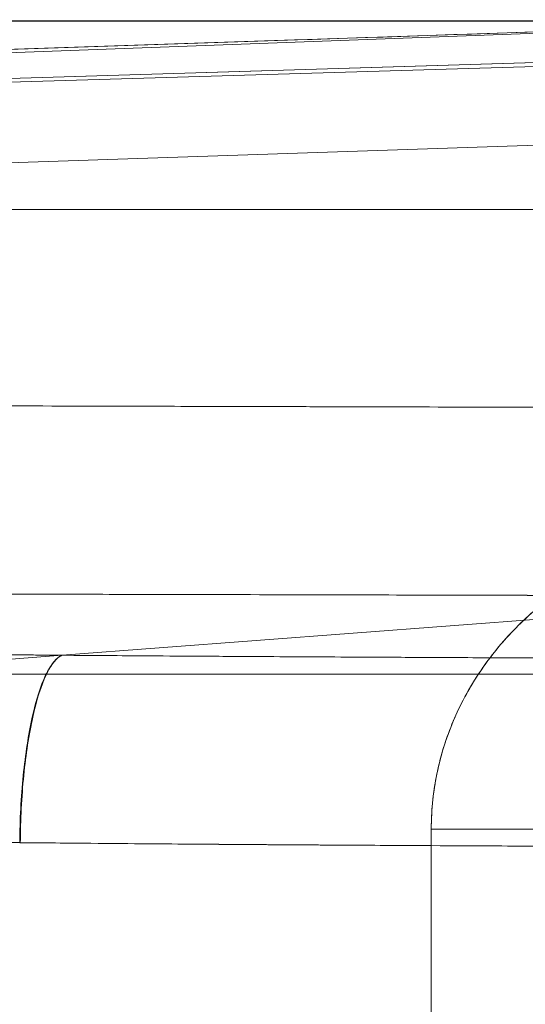
# Model space of a CAD drawing. Units: millimetres. Extents: x 229 to 6135, y 156 to 4720.
# Drawn here: x 4137 to 4164, y 2590 to 2643 of the extents above; entities that cross this region are included whole.
import ezdxf

# ---------------------------------------------------------------- set-up
doc = ezdxf.new("R2010")
doc.units = ezdxf.units.MM
doc.header["$MEASUREMENT"] = 0

msp = doc.modelspace()

# ---------------------------------------------------------------- linework, layer by layer
at = {"color": 0, "linetype": 'Continuous', "lineweight": 0}
for p, q in [((4181.598, 2642.466), (3928.27, 2642.466)), ((4181.598, 2642.466), (3928.27, 2642.466)), ((3928.427, 2642.473), (4181.723, 2642.473)), ((4181.63, 2642.467), (4053.638, 2638.202)), ((4181.63, 2642.466), (4053.638, 2638.201)), ((4066.327, 2638.188), (4181.598, 2642.466)), ((4181.598, 2642.466), (4066.327, 2638.188)), ((4235.87, 2642.466), (4096.472, 2638.189)), ((4096.472, 2638.189), (4235.87, 2642.466)), ((4247.313, 2642.538), (4099.664, 2638.135)), ((4181.83, 2636.47), (4053.838, 2632.205)), ((4053.838, 2632.205), (4181.83, 2636.47)), ((3932.465, 2632.473), (4185.143, 2632.473)), ((4185.143, 2632.473), (3933.03, 2632.473)), ((4139.242, 2608.86), (4180.533, 2611.989)), ((4180.521, 2611.988), (4139.242, 2608.86)), ((4139.242, 2608.86), (4125.866, 2607.847)), ((4139.216, 2608.859), (4139.242, 2608.86)), ((4139.216, 2608.859), (4139.227, 2608.858)), ((4139.227, 2608.858), (4139.216, 2608.859)), ((4125.866, 2607.847), (4212.814, 2607.847)), ((4158.821, 2437.847), (4158.821, 2599.649)), ((4158.821, 2437.847), (4158.821, 2599.649)), ((4160.5, 2599.649), (4160.897, 2599.649)), ((4163.046, 2599.649), (4163.332, 2599.649)), ((4137.013, 2598.927), (4136.996, 2598.927)), ((4136.996, 2598.927), (4137.013, 2598.927)), ((4137.013, 2598.927), (4136.996, 2598.927)), ((4136.996, 2598.927), (4136.996, 2598.927)), ((4136.996, 2598.927), (4137.013, 2598.927)), ((4137.013, 2598.927), (4136.996, 2598.927)), ((4137.029, 2598.926), (4136.996, 2598.927)), ((4137.029, 2598.926), (4137.013, 2598.927)), ((4137.013, 2598.927), (4137.029, 2598.926)), ((4137.029, 2598.926), (4137.013, 2598.927)), ((4137.013, 2598.927), (4137.029, 2598.926)), ((4137.029, 2598.926), (4137.013, 2598.927)), ((4137.029, 2598.926), (4137.029, 2598.926))]:
    msp.add_line(p, q, dxfattribs=at)
at = {"color": 0, "linetype": 'Continuous', "lineweight": 0, "extrusion": (0, 0, -1)}
msp.add_ellipse((4139.27, 2608.859), major_axis=(0.0432, 0.001), ratio=0.061657, start_param=-3.009589, end_param=-2.273644, dxfattribs=at)
at = {"color": 0, "linetype": 'Continuous', "lineweight": 0}
msp.add_ellipse((4139.27, 2608.859), major_axis=(0.0432, 0.001), ratio=0.061656, start_param=2.273654, end_param=3.00959, dxfattribs=at)
for points, knots in [([(4053.638, 2638.201), (4064.304, 2638.557), (4074.97, 2638.912), (4085.636, 2639.267), (4096.302, 2639.623), (4106.968, 2639.978), (4117.634, 2640.334), (4128.945, 2640.71), (4140.256, 2641.087), (4151.567, 2641.464), (4161.588, 2641.798), (4171.609, 2642.132), (4181.63, 2642.466)], [0, 0, 0, 0, 0.25, 0.25, 0.25, 0.5, 0.5, 0.5, 0.765115, 0.765115, 0.765115, 1, 1, 1, 1]), ([(3933.579, 2622.364), (3980.507, 2622.322), (4027.434, 2622.271), (4074.361, 2622.193), (4092.154, 2622.164), (4109.946, 2622.13), (4127.738, 2622.091), (4146.37, 2622.049), (4165.003, 2622.001), (4183.636, 2621.94)], [0, 0, 0, 0, 149.817684, 149.817684, 149.817684, 206.619614, 206.619614, 206.619614, 266.10504, 266.10504, 266.10504, 266.10504]), ([(4183.636, 2621.94), (4181.031, 2621.948), (4175.821, 2621.965), (4165.402, 2621.996), (4147.169, 2622.046), (4121.121, 2622.107), (4089.864, 2622.168), (4048.188, 2622.237), (4006.512, 2622.291), (3970.046, 2622.329), (3949.208, 2622.35), (3938.789, 2622.359), (3933.579, 2622.364)], [-266.092142, -266.092142, -266.092142, -266.092142, -257.777356, -249.462486, -232.832527, -199.571939, -166.310715, -133.04905, -66.524875, -33.262503, -16.631266, 0, 0, 0, 0]), ([(4161.937, 2608.726), (4162.543, 2609.524), (4163.23, 2610.271), (4163.985, 2610.956), (4164.8, 2611.696), (4165.697, 2612.364), (4166.656, 2612.946), (4167.616, 2613.528), (4168.639, 2614.024), (4169.705, 2614.426), (4170.771, 2614.827), (4171.881, 2615.133), (4173.013, 2615.338)], [39.648877, 39.648877, 39.648877, 39.648877, 42.684235, 42.684235, 42.684235, 45.964563, 45.964563, 45.964563, 49.244891, 49.244891, 49.244891, 52.525219, 52.525219, 52.525219, 52.525219]), ([(4161.937, 2608.726), (4162.218, 2609.095), (4163.132, 2610.196), (4164.904, 2611.837), (4167.366, 2613.446), (4169.632, 2614.447), (4171.539, 2615.031), (4172.519, 2615.249), (4173.013, 2615.338)], [-10.785131, -10.785131, -10.785131, -10.785131, -9.664336, -7.317355, -4.917871, -2.474652, -1.239956, 0, 0, 0, 0]), ([(4061.306, 2612.231), (4071.498, 2612.216), (4081.691, 2612.2), (4091.884, 2612.183), (4106.653, 2612.158), (4121.424, 2612.13), (4136.197, 2612.098), (4150.969, 2612.066), (4165.743, 2612.03), (4180.521, 2611.988)], [139.331177, 139.331177, 139.331177, 139.331177, 171.850326, 171.850326, 171.850326, 218.968381, 218.968381, 218.968381, 266.083218, 266.083218, 266.083218, 266.083218]), ([(4174.858, 2612.004), (4168.922, 2612.02), (4162.986, 2612.036), (4157.051, 2612.05), (4150.098, 2612.067), (4143.145, 2612.083), (4136.193, 2612.098), (4121.42, 2612.13), (4106.649, 2612.158), (4091.879, 2612.183), (4081.688, 2612.2), (4071.497, 2612.216), (4061.307, 2612.231)], [6.018368, 6.018368, 6.018368, 6.018368, 24.945302, 24.945302, 24.945302, 47.118903, 47.118903, 47.118903, 94.237806, 94.237806, 94.237806, 126.750563, 126.750563, 126.750563, 126.750563]), ([(4061.307, 2612.231), (4071.497, 2612.216), (4081.688, 2612.2), (4091.879, 2612.183), (4106.649, 2612.158), (4121.42, 2612.13), (4136.193, 2612.098), (4143.145, 2612.083), (4150.098, 2612.067), (4157.051, 2612.05), (4162.986, 2612.036), (4168.922, 2612.02), (4174.858, 2612.004)], [139.332654, 139.332654, 139.332654, 139.332654, 171.845412, 171.845412, 171.845412, 218.964315, 218.964315, 218.964315, 241.137916, 241.137916, 241.137916, 260.06485, 260.06485, 260.06485, 260.06485]), ([(4061.307, 2612.231), (4069.762, 2612.219), (4088.641, 2612.19), (4117.948, 2612.138), (4144.017, 2612.082), (4162.268, 2612.038), (4170.81, 2612.015), (4174.138, 2612.006), (4174.858, 2612.004)], [139.335279, 139.335279, 139.335279, 139.335279, 166.310715, 199.571939, 232.832527, 249.462486, 257.777356, 260.073244, 260.073244, 260.073244, 260.073244]), ([(4126.976, 2608.875), (4129.042, 2608.886), (4131.099, 2608.891), (4133.144, 2608.888), (4135.19, 2608.886), (4137.223, 2608.877), (4139.242, 2608.86)], [0, 0, 0, 0, 6.249813, 6.249813, 6.249813, 12.499626, 12.499626, 12.499626, 12.499626]), ([(4139.242, 2608.86), (4137.223, 2608.877), (4135.19, 2608.886), (4133.144, 2608.888), (4131.099, 2608.891), (4129.042, 2608.886), (4126.976, 2608.875)], [0, 0, 0, 0, 6.249813, 6.249813, 6.249813, 12.499626, 12.499626, 12.499626, 12.499626]), ([(4136.996, 2598.927), (4137.001, 2599.532), (4137.038, 2600.745), (4137.216, 2603.082), (4137.624, 2605.723), (4138.23, 2607.617), (4138.78, 2608.537), (4139.071, 2608.788), (4139.216, 2608.859)], [-14.463527, -14.463527, -14.463527, -14.463527, -12.651854, -10.840181, -7.231764, -3.623346, -1.811673, 0, 0, 0, 0]), ([(4139.242, 2608.86), (4139.096, 2608.791), (4138.805, 2608.542), (4138.254, 2607.624), (4137.649, 2605.73), (4137.243, 2603.086), (4137.068, 2600.747), (4137.033, 2599.532), (4137.029, 2598.926)], [0, 0, 0, 0, 1.822504, 3.645008, 7.27485, 10.904692, 12.727196, 14.5497, 14.5497, 14.5497, 14.5497]), ([(4149.357, 2608.79), (4149.081, 2608.792), (4148.804, 2608.793), (4148.527, 2608.795), (4148.023, 2608.798), (4147.518, 2608.801), (4147.012, 2608.804), (4144.446, 2608.821), (4141.849, 2608.838), (4139.227, 2608.858)], [166.316432, 166.316432, 166.316432, 166.316432, 167.192759, 167.192759, 167.192759, 168.787187, 168.787187, 168.787187, 176.865067, 176.865067, 176.865067, 176.865067]), ([(4139.228, 2608.858), (4141.849, 2608.838), (4144.446, 2608.821), (4147.012, 2608.804), (4147.515, 2608.801), (4148.017, 2608.798), (4148.518, 2608.795), (4148.798, 2608.793), (4149.078, 2608.792), (4149.357, 2608.79)], [0.011437, 0.011437, 0.011437, 0.011437, 8.088789, 8.088789, 8.088789, 9.672904, 9.672904, 9.672904, 10.559544, 10.559544, 10.559544, 10.559544]), ([(4149.357, 2608.79), (4149.511, 2608.789), (4151.406, 2608.778), (4155.007, 2608.758), (4161.76, 2608.726), (4167.285, 2608.704), (4171.039, 2608.692), (4171.651, 2608.69)], [-158.250692, -158.250692, -158.250692, -158.250692, -157.786084, -152.522416, -147.257288, -136.727109, -134.659029, -134.659029, -134.659029, -134.659029]), ([(4167.45, 2608.704), (4167.171, 2608.705), (4166.891, 2608.706), (4166.61, 2608.707), (4165.227, 2608.713), (4163.827, 2608.718), (4162.411, 2608.724), (4160.946, 2608.73), (4159.464, 2608.737), (4157.966, 2608.744), (4155.159, 2608.758), (4152.297, 2608.773), (4149.392, 2608.79)], [146.42324, 146.42324, 146.42324, 146.42324, 147.387557, 147.387557, 147.387557, 152.14152, 152.14152, 152.14152, 157.059865, 157.059865, 157.059865, 166.279802, 166.279802, 166.279802, 166.279802]), ([(4149.393, 2608.79), (4152.295, 2608.773), (4155.153, 2608.758), (4157.957, 2608.744), (4159.458, 2608.737), (4160.943, 2608.73), (4162.411, 2608.724), (4163.824, 2608.718), (4165.222, 2608.713), (4166.603, 2608.707), (4166.816, 2608.707), (4167.029, 2608.706), (4167.241, 2608.705)], [10.597588, 10.597588, 10.597588, 10.597588, 19.806422, 19.806422, 19.806422, 24.734453, 24.734453, 24.734453, 29.479326, 29.479326, 29.479326, 30.212434, 30.212434, 30.212434, 30.212434]), ([(4158.821, 2599.649), (4158.821, 2600.695), (4158.935, 2601.742), (4159.16, 2602.768), (4159.385, 2603.794), (4159.722, 2604.801), (4160.163, 2605.768), (4160.605, 2606.734), (4161.151, 2607.662), (4161.792, 2608.532), (4161.84, 2608.597), (4161.888, 2608.662), (4161.937, 2608.726)], [29.562924, 29.562924, 29.562924, 29.562924, 32.843252, 32.843252, 32.843252, 36.12358, 36.12358, 36.12358, 39.403908, 39.403908, 39.403908, 39.648853, 39.648853, 39.648853, 39.648853]), ([(4158.821, 2599.649), (4158.821, 2600.107), (4158.865, 2601.024), (4159.125, 2602.847), (4159.778, 2605.085), (4160.84, 2607.178), (4161.645, 2608.341), (4161.937, 2608.726)], [-18.590309, -18.590309, -18.590309, -18.590309, -17.498255, -16.40357, -14.199063, -11.956596, -10.78515, -10.78515, -10.78515, -10.78515]), ([(4163.046, 2599.649), (4162.742, 2599.649), (4162.07, 2599.649), (4161.299, 2599.649), (4160.897, 2599.649)], [-5.243374, -5.243374, -5.243374, -5.243374, -3.807207, -2.370915, -2.370915, -2.370915, -2.370915]), ([(4125.866, 2598.933), (4127.114, 2598.941), (4128.359, 2598.946), (4129.601, 2598.948), (4130.843, 2598.951), (4132.082, 2598.95), (4133.315, 2598.947), (4134.548, 2598.943), (4135.775, 2598.936), (4136.996, 2598.927)], [0, 0, 0, 0, 3.776146, 3.776146, 3.776146, 7.552293, 7.552293, 7.552293, 11.328439, 11.328439, 11.328439, 11.328439]), ([(4137.029, 2598.926), (4138.282, 2598.914), (4139.528, 2598.903), (4140.768, 2598.892), (4143.248, 2598.87), (4145.703, 2598.851), (4148.121, 2598.834), (4151.748, 2598.808), (4155.293, 2598.787), (4158.736, 2598.769), (4162.178, 2598.751), (4165.518, 2598.737), (4168.731, 2598.725), (4171.944, 2598.713), (4175.031, 2598.704), (4177.971, 2598.697), (4180.911, 2598.69), (4183.704, 2598.685), (4186.331, 2598.683), (4188.959, 2598.68), (4191.42, 2598.679), (4193.699, 2598.681), (4195.978, 2598.682), (4198.074, 2598.685), (4199.974, 2598.691), (4201.874, 2598.696), (4203.577, 2598.704), (4205.073, 2598.714), (4206.568, 2598.724), (4207.855, 2598.737), (4208.925, 2598.753), (4209.995, 2598.768), (4210.849, 2598.787), (4211.48, 2598.809), (4212.111, 2598.832), (4212.519, 2598.859), (4212.702, 2598.891), (4212.777, 2598.904), (4212.814, 2598.918), (4212.814, 2598.933)], [0, 0, 0, 0, 3.87348, 3.87348, 3.87348, 11.62044, 11.62044, 11.62044, 23.240881, 23.240881, 23.240881, 34.861323, 34.861323, 34.861323, 46.481766, 46.481766, 46.481766, 58.102208, 58.102208, 58.102208, 69.722651, 69.722651, 69.722651, 81.343093, 81.343093, 81.343093, 92.963536, 92.963536, 92.963536, 104.583978, 104.583978, 104.583978, 116.204419, 116.204419, 116.204419, 127.82486, 127.82486, 127.82486, 132.548108, 132.548108, 132.548108, 132.548108]), ([(4146.997, 2598.842), (4144.943, 2598.857), (4142.865, 2598.873), (4140.768, 2598.892), (4139.528, 2598.903), (4138.282, 2598.914), (4137.029, 2598.926)], [152.263401, 152.263401, 152.263401, 152.263401, 158.812633, 158.812633, 158.812633, 162.686113, 162.686113, 162.686113, 162.686113]), ([(4146.997, 2598.842), (4146.907, 2598.843), (4143.64, 2598.867), (4140.307, 2598.895), (4137.029, 2598.926)], [157.490177, 157.490177, 157.490177, 157.490177, 157.786084, 168.269352, 168.269352, 168.269352, 168.269352]), ([(4157.931, 2598.773), (4157.327, 2598.777), (4155.197, 2598.788), (4151.572, 2598.81), (4148.501, 2598.831), (4146.997, 2598.842)], [145.153873, 145.153873, 145.153873, 145.153873, 147.257288, 152.522416, 157.490177, 157.490177, 157.490177, 157.490177]), ([(4149.233, 2598.826), (4148.863, 2598.829), (4148.492, 2598.831), (4148.121, 2598.834), (4147.747, 2598.836), (4147.372, 2598.839), (4146.997, 2598.842)], [149.874858, 149.874858, 149.874858, 149.874858, 151.065673, 151.065673, 151.065673, 152.263401, 152.263401, 152.263401, 152.263401]), ([(4212.814, 2598.933), (4212.814, 2598.918), (4212.777, 2598.904), (4212.702, 2598.891), (4212.519, 2598.859), (4212.111, 2598.832), (4211.48, 2598.809), (4210.849, 2598.787), (4209.995, 2598.768), (4208.925, 2598.753), (4207.855, 2598.737), (4206.568, 2598.724), (4205.073, 2598.714), (4203.577, 2598.704), (4201.874, 2598.696), (4199.974, 2598.691), (4198.074, 2598.685), (4195.978, 2598.682), (4193.699, 2598.681), (4191.42, 2598.679), (4188.959, 2598.68), (4186.331, 2598.683), (4183.704, 2598.685), (4180.911, 2598.69), (4177.971, 2598.697), (4175.031, 2598.704), (4171.944, 2598.713), (4168.731, 2598.725), (4165.518, 2598.737), (4162.178, 2598.751), (4158.736, 2598.769), (4155.646, 2598.785), (4152.473, 2598.804), (4149.233, 2598.826)], [30.138006, 30.138006, 30.138006, 30.138006, 34.861253, 34.861253, 34.861253, 46.481694, 46.481694, 46.481694, 58.102136, 58.102136, 58.102136, 69.722578, 69.722578, 69.722578, 81.34302, 81.34302, 81.34302, 92.963463, 92.963463, 92.963463, 104.583905, 104.583905, 104.583905, 116.204348, 116.204348, 116.204348, 127.82479, 127.82479, 127.82479, 139.445232, 139.445232, 139.445232, 149.874858, 149.874858, 149.874858, 149.874858]), ([(4208.167, 2598.742), (4208.138, 2598.742), (4206.056, 2598.717), (4200.57, 2598.684), (4191.718, 2598.677), (4184.852, 2598.684), (4180.022, 2598.692), (4174.833, 2598.704), (4169.335, 2598.723), (4164.21, 2598.742), (4160.354, 2598.761), (4157.931, 2598.773)], [62.721292, 62.721292, 62.721292, 62.721292, 63.027446, 84.06856, 105.114667, 110.384802, 115.654749, 126.190243, 131.459001, 136.727109, 145.153873, 145.153873, 145.153873, 145.153873])]:
    msp.add_open_spline(points, degree=3, knots=knots, dxfattribs=at)
for points in [[(4136.416, 2608.879), (4137.361, 2608.874), (4138.303, 2608.868), (4139.242, 2608.86)], [(4139.227, 2608.858), (4139.224, 2608.858), (4139.22, 2608.858), (4139.216, 2608.859)], [(4139.216, 2608.859), (4139.22, 2608.858), (4139.224, 2608.858), (4139.228, 2608.858)], [(4139.227, 2608.858), (4142.649, 2608.833), (4146.032, 2608.81), (4149.357, 2608.79)], [(4149.392, 2608.79), (4149.38, 2608.79), (4149.369, 2608.79), (4149.357, 2608.79)], [(4149.357, 2608.79), (4149.369, 2608.79), (4149.381, 2608.79), (4149.393, 2608.79)], [(4161.937, 2608.726), (4161.937, 2608.726), (4161.937, 2608.726), (4161.937, 2608.726)], [(4161.937, 2608.726), (4161.937, 2608.726), (4161.937, 2608.726), (4161.937, 2608.726)], [(4160.5, 2599.649), (4159.955, 2599.649), (4159.387, 2599.649), (4158.821, 2599.649)], [(4164.259, 2599.649), (4164.02, 2599.649), (4163.707, 2599.649), (4163.332, 2599.649)]]:
    msp.add_open_spline(points, degree=3, dxfattribs=at)

doc.saveas('drawing.dxf')
